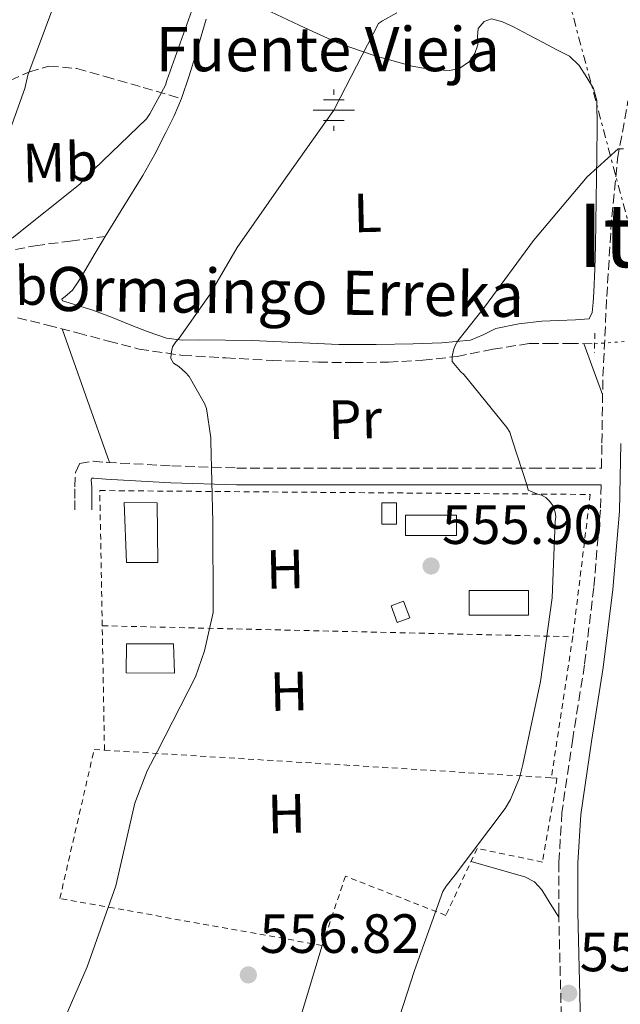
# Model space of a CAD drawing. Units: metres. Extents: x 620646 to 624086, y 4754940 to 4757314.
# Drawn here: x 621865 to 621974, y 4755530 to 4755709 of the extents above; entities that cross this region are included whole.
import ezdxf
from ezdxf.enums import TextEntityAlignment as Align

# ---------------------------------------------------------------- set-up
doc = ezdxf.new("R2010")
doc.units = ezdxf.units.M
doc.header["$MEASUREMENT"] = 0
for name, pattern in [('DGN Style 2', [1.7399219301090239, 1.043953158065414, -0.6959687720436097]), ('DGN Style 3', [2.435890702152634, 1.739921930109024, -0.6959687720436097]), ('DGN Style 5', [1.217945351076317, 0.5219765790327072, -0.6959687720436097]), ('DGN Style 7', [3.4798438602180486, 1.565929737098122, -0.6959687720436097, 0.5219765790327072, -0.6959687720436097])]:
    doc.linetypes.add(name, pattern=pattern)
for name, color, linetype, lineweight in [('Barranco lineal', 142, 'DGN Style 3', 13), ('Barranco lineal no visto', 142, 'DGN Style 5', 0), ('Camino', 7, 'DGN Style 3', 0), ('Caseta-cabaña', 1, 'Continuous', 0), ('Cota de punto acotado terreno', 7, 'Continuous', 0), ('Curva de nivel intermedia', 30, 'Continuous', 0), ('Edificio', 1, 'Continuous', 13), ('Etiqueta de uso rústico', 92, 'Continuous', 0), ('Fuente-manantial-naciente', 7, 'Continuous', 0), ('Invernadero', 7, 'Continuous', 0), ('Línea de cambio de uso (parcela vista)', 92, 'Continuous', 0), ('Línea eléctrica', 6, 'DGN Style 7', 0), ('Margen derecho', 7, 'Continuous', 0), ('Pontón-alcantarilla (pasos de agua)', 1, 'DGN Style 2', 0), ('Pozo recinto', 4, 'Continuous', 0), ('Punto acotado terreno (símbolo)', 7, 'Continuous', 0), ('Senda', 7, 'DGN Style 3', 0), ('Tela metálica o alambrada', 7, 'DGN Style 2', 0), ('Texto de arroyo-regatas y barrancos', 142, 'Continuous', 0), ('Texto de Fuente', 4, 'Continuous', 0), ('Texto de rotulación de espacio menor sin especificar', 7, 'Continuous', 0)]:
    doc.layers.add(name, color=color, linetype=linetype, lineweight=lineweight)
doc.styles.add('Style-Arial', font='arial.ttf')

# ---------------------------------------------------------------- blocks, each defined once
blk = doc.blocks.new('5NACIE')
at = {"layer": 'Pozo recinto', "color": 4, "linetype": 'Continuous', "lineweight": 0, "flags": 128}
for points in [[(0, 0.2812), (0, 0.375)], [(-0.1875, 0.1875), (0.1875, 0.1875)], [(-0.375, 0), (0.375, 0)], [(-0.1875, -0.1875), (0.1875, -0.1875)], [(0, -0.2812), (0, -0.375)]]:
    blk.add_lwpolyline(points, dxfattribs=at)
blk = doc.blocks.new('5PATER')
at = {"layer": 'Punto acotado terreno (símbolo)', "linetype": 'Continuous', "lineweight": 0}
h = blk.add_hatch(color=51, dxfattribs=at)
edge = h.paths.add_edge_path()
edge.add_ellipse((0, 0), major_axis=(-0.1095731443231308, -0.1110710700762829), ratio=0.9994222409660317, start_angle=0, end_angle=360)

msp = doc.modelspace()

# ---------------------------------------------------------------- linework, layer by layer
at = {"layer": 'Barranco lineal', "color": 142, "linetype": 'DGN Style 3', "lineweight": 13}
msp.add_polyline3d([(621864.3499999996, 4755654.869999999, 562.320000000007), (621869.79, 4755653.52, 561.9799999999959), (621875.2300000006, 4755652.119999999, 561.7400000000052), (621880.8200000003, 4755650.619999999, 561.6600000000036), (621886.4299999997, 4755649.17, 561.3600000000006), (621894.2300000006, 4755648.029999999, 560.3999999999943), (621902.1100000005, 4755647.57, 559.4400000000023), (621910.4900000002, 4755647.119999999, 558.4199999999983), (621918.8799999999, 4755646.800000001, 557.3899999999994), (621925.2400000002, 4755646.720000001, 556.6900000000023), (621931.6100000005, 4755646.800000001, 556.0500000000029), (621937.8300000001, 4755647.180000001, 555.4499999999971), (621944.0300000003, 4755647.83, 554.8999999999943), (621950.5499999998, 4755649.15, 554.3300000000017), (621957.0899999999, 4755650.189999999, 553.8699999999953), (621960.7000000002, 4755650.210000001, 553.679999999993), (621964.3200000003, 4755650.189999999, 553.4900000000052), (621968.9600000001, 4755650.140000001, 553.2299999999959)], dxfattribs=at)
at = {"layer": 'Barranco lineal no visto', "color": 142, "linetype": 'DGN Style 5', "lineweight": 0, "extrusion": (0.05584486961755275, 0.004036978521021048, 0.9984312962551902), "elevation": 54484.59509206288, "flags": 128}
msp.add_lwpolyline([(4698428.184790958, -961695.3616445016), (4698428.184790958, -961702.8629043953)], dxfattribs=at)
at = {"layer": 'Camino', "color": 7, "linetype": 'DGN Style 3', "lineweight": 0}
for points in [[(621874.7199999986, 4755619.99, 562.8300000000019), (621874.7199999986, 4755622.100000001, 562.7599999999949), (621874.7199999986, 4755624.210000001, 562.6999999999971), (621874.8399999992, 4755626.77, 562.6999999999971), (621875.6099999981, 4755628.439999999, 562.6999999999971), (621878.0699999991, 4755628.830000001, 562.679999999993), (621880.5399999989, 4755628.630000002, 562.5800000000017), (621892.3000000005, 4755628.000000001, 561.2299999999959), (621904.0899999988, 4755627.600000001, 559.7599999999948), (621923.289999999, 4755627.600000001, 558.1300000000047), (621942.489999997, 4755627.600000001, 556.5), (621957.6599999995, 4755627.600000001, 555.1900000000023), (621970.1899999998, 4755627.600000001, 554.1300000000048), (621970.2899999982, 4755632.109999999, 554.0899999999965), (621970.4600000002, 4755644.24, 554), (621971.1700000011, 4755658.710000001, 554.6100000000006), (621972.0599999984, 4755673.17, 555.3399999999966), (621973.1299999991, 4755683.720000003, 555.5200000000041), (621975.010000001, 4755694.230000002, 555.6000000000059)], [(621970.1200000006, 4755624.53, 554.1499999999943), (621970.0100000009, 4755619.99, 554.1900000000023), (621968.8099999984, 4755605.92, 554.2100000000064), (621967.1299999976, 4755591.890000002, 554.1900000000023), (621964.9999999999, 4755578.540000001, 554.1300000000048), (621963.0399999995, 4755565.140000002, 554.070000000007), (621962.4699999974, 4755556.050000001, 554.0099999999949), (621962.4600000005, 4755546.960000004, 553.9400000000024), (621962.8799999985, 4755529.36, 553.6699999999983), (621963.4799999997, 4755511.760000001, 553.3600000000007), (621964.4299999997, 4755491.09, 553.320000000007), (621965.3399999995, 4755470.420000001, 553.1699999999984), (621966.1399999997, 4755449.810000001, 552.5599999999977), (621966.9399999998, 4755429.2, 551.8899999999995), (621967.9600000014, 4755405.970000002, 551.25), (621968.9800000006, 4755382.740000002, 550.6699999999983), (621969.6099999987, 4755357.2, 550.4799999999959), (621970.2600000014, 4755331.67, 550.3500000000059), (621971.3000000007, 4755310.359999999, 549.6399999999994), (621972.3700000013, 4755289.040000001, 549.0099999999948), (621973.4599999998, 4755264.790000001, 548.8500000000058)]]:
    msp.add_polyline3d(points, dxfattribs=at)
at = {"layer": 'Caseta-cabaña', "color": 1, "linetype": 'Continuous', "lineweight": 0, "extrusion": (0.0267080264970384, -2.625846531991402e-18, 0.9996432770346799), "elevation": 17168.43451542676, "flags": 128}
msp.add_lwpolyline([(4755617.430000001, -621696.2583288479), (4755617.430000001, -621693.6373939011), (4755621.27, -621693.6373939011), (4755621.27, -621696.2583288479), (4755617.430000001, -621696.2583288479)], close=True, dxfattribs=at)
at = {"layer": 'Caseta-cabaña', "color": 1, "linetype": 'Continuous', "lineweight": 0, "extrusion": (0.0267080264970384, 0, 0.9996432770346798), "elevation": 17168.43451542676, "flags": 128}
msp.add_lwpolyline([(4755617.430000001, -621693.6373939016), (4755621.27, -621693.6373939016), (4755621.27, -621696.2583288484), (4755617.430000001, -621696.2583288484), (4755617.430000001, -621693.6373939016)], dxfattribs=at)
at = {"layer": 'Caseta-cabaña', "color": 1, "linetype": 'Continuous', "lineweight": 0}
msp.add_polyline3d([(621935.4500000002, 4755600.4, 557.8999999999943), (621933.1699999999, 4755599.550000001, 558.0399999999936), (621932.0599999996, 4755602.58, 558.4799999999959), (621934.3399999999, 4755603.430000001, 558.3500000000058)], close=True, dxfattribs=at)
msp.add_polyline3d([(621934.3399999999, 4755603.430000001, 558.3500000000058), (621932.0599999996, 4755602.58, 558.4799999999959), (621933.1699999999, 4755599.550000001, 558.0399999999936), (621935.4500000002, 4755600.4, 557.8999999999943), (621934.3399999999, 4755603.430000001, 558.3500000000058)], dxfattribs=at)
at = {"layer": 'Curva de nivel intermedia', "color": 30, "linetype": 'Continuous', "lineweight": 0, "flags": 128}
for points, elevation in [([(621860.6400000014, 4755682.600000001), (621865.6799999995, 4755696.429999999), (621866.2400000005, 4755698.869999997), (621871.110000001, 4755711.970000001)], 570), ([(621863.3600000015, 4755669.279999998), (621875.6200000015, 4755679.119999997), (621876.6100000017, 4755680.249999999), (621887.7300000017, 4755690.970000001), (621888.350000001, 4755691.829999999), (621891.1500000015, 4755697.039999999), (621891.4400000023, 4755697.890000001), (621896.5800000008, 4755712.27)], 565.0000000000001), ([(621870.6799999997, 4755522.659999999), (621876.9600000004, 4755537.099999999), (621882.1600000017, 4755551.8), (621885.6399999997, 4755566.82), (621887.8500000002, 4755572.67), (621889.7400000012, 4755576.269999998), (621896.600000001, 4755589.730000001), (621898.2599999994, 4755594.429999999), (621899.7999999995, 4755601.390000001), (621899.8399999997, 4755602.300000002), (621899.7500000002, 4755617.78), (621899.4211969543, 4755632.547124995), (621899.4100000006, 4755633.050000001), (621898.6300000005, 4755638.369999998), (621898.2599999994, 4755639.3), (621895.4499999998, 4755644.180000001), (621894.8200000017, 4755644.899999999), (621893.5800000012, 4755645.999999999), (621892.6200000001, 4755646.63), (621892.1500000008, 4755647.480000001), (621892.1799999997, 4755648.38), (621892.4700000003, 4755649.600000001), (621893.0600000004, 4755650.489999999), (621893.6799999997, 4755651.17), (621899.7200000013, 4755659.75), (621900.1000000013, 4755660.640000001), (621904.1900000017, 4755667.59), (621913.0000000005, 4755680.230000001), (621921.6700000007, 4755692.5), (621922.850000001, 4755694.719999999), (621929.7900000013, 4755708.210000001), (621930.5100000009, 4755708.73), (621933.0800000014, 4755710.16)], 560), ([(621931.5700000003, 4755521.88), (621936.3200000002, 4755536.470000001), (621941.4400000009, 4755550.789999999), (621942.0399999999, 4755551.75), (621943.6700000016, 4755553.78), (621952.7400000021, 4755565.83), (621953.6900000019, 4755567.470000001), (621955.3200000013, 4755571.42), (621955.9600000007, 4755573.829999999), (621959.1300000001, 4755588.899999999), (621961.2800000004, 4755604.069999999), (621961.8100000002, 4755617.9), (621961.9199999997, 4755618.75), (621961.7800000011, 4755619.590000001), (621961.3800000009, 4755620.829999999), (621960.810000001, 4755621.59), (621960.1400000004, 4755622.279999999), (621959.3600000005, 4755622.65), (621958.490000001, 4755622.890000001), (621956.9100000006, 4755623.569999999), (621956.7499999997, 4755624.390000001), (621954.0730487634, 4755632.547124995), (621953.5700000012, 4755634.079999999), (621953.0300000003, 4755634.949999998), (621945.3300000001, 4755644.52), (621944.6600000019, 4755645.119999998), (621943.1200000017, 4755646.92), (621943.1599999998, 4755647.82), (621943.3499999997, 4755648.949999999), (621943.6600000004, 4755649.81), (621944.17, 4755650.65), (621949.0200000004, 4755656.759999999), (621957.9000000008, 4755668.880000001), (621967.6100000005, 4755680.42), (621973.2400000008, 4755685.499999999), (621974.2000000019, 4755685.510000001)], 555.0000000000001)]:
    msp.add_lwpolyline(points, dxfattribs=dict(at, elevation=elevation))
at = {"layer": 'Edificio', "color": 1, "linetype": 'Continuous', "lineweight": 13}
for points in [[(621889.7599999999, 4755610.449999999, 564.75), (621884.1200000001, 4755610.449999999, 564.6900000000023), (621883.6799999997, 4755621.33, 564.6900000000023), (621889.6900000004, 4755621.27, 564.5599999999977)], [(621892.6399999997, 4755595.730000001, 563.9799999999959), (621892.8300000001, 4755590.359999999, 563.6600000000036), (621884.0599999996, 4755590.480000001, 563.7899999999936), (621884.1200000001, 4755595.730000001, 564.1100000000006)]]:
    msp.add_polyline3d(points, close=True, dxfattribs=at)
at = {"layer": 'Edificio', "color": 51, "linetype": 'Continuous', "lineweight": 13}
for points in [[(621883.6799999997, 4755621.33, 564.6900000000023), (621884.1200000001, 4755610.449999999, 564.6900000000023), (621889.7599999999, 4755610.449999999, 564.75), (621889.6900000004, 4755621.27, 564.5599999999977), (621883.6799999997, 4755621.33, 564.6900000000023)], [(621892.8300000001, 4755590.359999999, 563.6600000000036), (621884.0599999996, 4755590.480000001, 563.7899999999936), (621884.1200000001, 4755595.730000001, 564.1100000000006), (621892.6399999997, 4755595.730000001, 563.9799999999959), (621892.8300000001, 4755590.359999999, 563.6600000000036)]]:
    msp.add_polyline3d(points, dxfattribs=at)
at = {"layer": 'Invernadero', "color": 7, "linetype": 'Continuous', "lineweight": 0, "extrusion": (0.1174031290779458, 0.003042418677724079, 0.9930796790647248), "elevation": 88040.33616424148, "flags": 128}
msp.add_lwpolyline([(4737907.779441922, -739702.2953638231), (4737911.428476014, -739702.3805118428), (4737911.189626451, -739711.6616459814), (4737907.540851414, -739711.5665704971), (4737907.779441922, -739702.2953638231)], dxfattribs=at)
at = {"layer": 'Invernadero', "color": 7, "linetype": 'Continuous', "lineweight": 0, "extrusion": (0.1174032378956784, 0.002720768769487658, 0.9930805995229762), "elevation": 86510.7604008818, "flags": 128}
msp.add_lwpolyline([(4739929.458393383, -726826.5170118087), (4739929.671773819, -726817.2451906602), (4739933.321025762, -726817.3204161824), (4739933.107413641, -726826.602165472), (4739929.458393383, -726826.5170118087)], close=True, dxfattribs=at)
at = {"layer": 'Invernadero', "color": 7, "linetype": 'Continuous', "lineweight": 0, "extrusion": (0.05475033243923937, 0.002228789261020869, 0.9984975881774691), "elevation": 45207.36628833912, "flags": 128}
msp.add_lwpolyline([(4726367.588463518, -813619.3814468287), (4726368.026121615, -813608.6141744079), (4726372.502414184, -813608.7966705507), (4726372.064756087, -813619.5639429716), (4726367.588463518, -813619.3814468287)], close=True, dxfattribs=at)
at = {"layer": 'Invernadero', "color": 7, "linetype": 'Continuous', "lineweight": 0, "extrusion": (0.05475033243923978, 0.002228789257782746, 0.9984975881774764), "elevation": 45207.36627294015, "flags": 128}
msp.add_lwpolyline([(4726368.026169728, -813608.6138957603), (4726372.502462298, -813608.796391903), (4726372.064804201, -813619.563664324), (4726367.588511632, -813619.3811681813), (4726368.026169728, -813608.6138957603)], dxfattribs=at)
at = {"layer": 'Línea de cambio de uso (parcela vista)', "color": 92, "linetype": 'Continuous', "lineweight": 0, "extrusion": (0.0420174765734672, 0.04201746535359996, 0.9982329709379756), "elevation": 226510.8567150602, "flags": 128}
msp.add_lwpolyline([(2923024.639248916, -3795731.721528022), (2923013.0568391, -3795726.167999157), (2923001.460287149, -3795720.614470293)], dxfattribs=at)
at = {"layer": 'Línea de cambio de uso (parcela vista)', "color": 92, "linetype": 'Continuous', "lineweight": 0, "extrusion": (-0.1950129926737501, 1.424977733208833e-09, 0.9808006589967341), "elevation": -120748.9210508396, "flags": 128}
msp.add_lwpolyline([(-4755650.16454477, 610133.5080727881), (-4755645.544544782, 610135.2515463657), (-4755640.914544795, 610136.9950199431)], dxfattribs=at)
at = {"layer": 'Línea de cambio de uso (parcela vista)', "color": 92, "linetype": 'Continuous', "lineweight": 0}
for points in [[(621942.6900000004, 4755699.730000001, 558.5399999999936), (621944.5499999998, 4755700.15, 558.320000000007), (621946.2699999996, 4755701.33, 558.1000000000058), (621947.2699999996, 4755702.77, 558.1199999999953), (621947.8099999996, 4755704.34, 558.2200000000012), (621947.7100000001, 4755705.84, 558.2200000000012), (621947.8700000001, 4755707.350000001, 558.2200000000012), (621948.9500000002, 4755708.609999999, 558.2200000000012), (621950.2400000002, 4755709.07, 558.2200000000012), (621952.2699999996, 4755708.52, 557.9700000000012), (621954.2699999996, 4755707.600000001, 557.6499999999943), (621956.9600000001, 4755706.189999999, 557.6000000000058), (621959.6500000004, 4755704.789999999, 557.5200000000041), (621962.0199999996, 4755703.539999999, 557.2299999999959), (621964.3799999999, 4755702.289999999, 556.8800000000047), (621966.1600000003, 4755700.630000001, 556.429999999993), (621967.5199999996, 4755698.449999999, 556.0500000000029), (621968.7400000002, 4755696.439999999, 556.029999999999), (621969.3700000001, 4755694.289999999, 556.0500000000029), (621969.4299999997, 4755689.359999999, 555.8399999999965), (621969.3700000001, 4755684.430000001, 555.6000000000058), (621969.2599999999, 4755676.210000001, 554.9900000000052), (621969.1200000001, 4755667.99, 554.5099999999948), (621968.9800000006, 4755663.730000001, 554.4499999999971), (621968.7999999998, 4755659.470000001, 554.3800000000047), (621968.6900000004, 4755657.65, 554.3500000000058), (621968.54, 4755655.83, 554.320000000007), (621967.9699999997, 4755654.67, 554.320000000007), (621965.4699999997, 4755654.480000001, 554.2599999999948), (621962.4299999997, 4755654.359999999, 554.320000000007), (621959.3899999997, 4755654.230000001, 554.4499999999971), (621955.2100000001, 4755653.730000001, 554.6699999999983), (621951.0700000003, 4755652.880000001, 554.8999999999943), (621948.7800000003, 4755651.76, 555.0200000000041), (621946.4600000001, 4755650.77, 555.1499999999943), (621941.2800000003, 4755650.310000001, 555.4700000000012), (621936.0899999999, 4755650.130000001, 555.9799999999959), (621929.3399999999, 4755650, 556.8800000000047), (621922.5899999999, 4755650, 557.779999999999), (621914.75, 4755650.350000001, 558.8000000000029), (621906.9100000003, 4755650.710000001, 559.820000000007), (621902.0199999996, 4755650.779999999, 560.3800000000047), (621897.1200000001, 4755650.84, 560.779999999999), (621894.2199999997, 4755650.810000001, 560.820000000007), (621891.3600000005, 4755651.16, 560.8500000000058), (621888.0300000003, 4755652.289999999, 561.1300000000047), (621884.7699999996, 4755653.59, 561.429999999993), (621881.3799999999, 4755654.939999999, 561.6399999999994), (621877.9800000006, 4755656.210000001, 561.8699999999953), (621875.8399999999, 4755656.890000001, 562.1399999999994), (621873.6900000004, 4755657.560000001, 562.3800000000047), (621872.4800000006, 4755657.939999999, 562.4499999999971), (621872.3600000005, 4755658.25, 562.4799999999959), (621873.3200000003, 4755659, 562.529999999999), (621874.3300000001, 4755659.859999999, 562.5800000000017), (621875.3399999999, 4755661.380000001, 562.6399999999994), (621876.3200000003, 4755662.930000001, 562.6999999999971), (621878.2699999996, 4755666.26, 562.929999999993), (621880.2199999997, 4755669.59, 563.1499999999943), (621883.6500000004, 4755675.119999999, 563.3800000000047), (621887.0700000003, 4755680.66, 563.6000000000058), (621889.2300000006, 4755684.52, 563.9400000000023), (621891.2300000006, 4755688.470000001, 564.3099999999977), (621892.7300000006, 4755691.5, 564.2200000000012), (621894.0499999998, 4755694.609999999, 564.1100000000006), (621895.4500000002, 4755698.720000001, 564.4100000000036), (621896.7300000006, 4755702.869999999, 564.6900000000023), (621897.6399999997, 4755705.930000001, 564.7400000000052), (621898.5300000003, 4755709.01, 564.75)], [(621910.2400000002, 4755710.359999999, 562.8999999999943), (621916.4400000004, 4755707.439999999, 562.1699999999983), (621922.6500000004, 4755704.59, 561.4900000000052), (621929.2100000001, 4755702.34, 560.3699999999953), (621935.9000000004, 4755700.5, 559.3099999999977), (621939.2800000003, 4755699.869999999, 558.929999999993), (621942.6900000004, 4755699.730000001, 558.5399999999936)], [(621946.5599999996, 4755556.24, 555.4100000000036), (621951.4400000004, 4755554.83, 554.6699999999983), (621956.3099999996, 4755553.430000001, 553.9400000000023), (621958.0499999998, 4755552.52, 553.8300000000017), (621959.3899999997, 4755551.060000001, 553.8699999999953), (621960.9299999997, 4755548.59, 553.8999999999943), (621962.4800000006, 4755546.119999999, 553.9199999999983)], [(621919.5700000003, 4755541.01, 556.75), (621915.5700000003, 4755527.730000001, 556.6600000000036)]]:
    msp.add_polyline3d(points, dxfattribs=at)
at = {"layer": 'Línea eléctrica', "color": 6, "linetype": 'DGN Style 7', "lineweight": 0}
msp.add_polyline3d([(621941.8299999981, 4755796.609999999, 567.2700000000041), (621994.1000000022, 4755600.790000002, 552.320000000007), (622062.5700000003, 4755352.560000001, 546.2299999999959), (622073.1407906755, 4755316.129644594, 543.8365000000049), (622130.0100000025, 4755120.140000001, 530.9600000000064), (622163.4999999999, 4755008.050000001, 529.4499999999971), (622173.440000002, 4754966.619999999, 529.820000000007)], dxfattribs=at)
at = {"layer": 'Margen derecho', "color": 7, "linetype": 'Continuous', "lineweight": 0}
for points in [[(621973.7300000003, 4755632.050000002, 554.0899999999965), (621973.4499999987, 4755619.800000001, 554.1900000000023), (621972.2399999973, 4755605.570000002, 554.2100000000064), (621970.5399999986, 4755591.410000001, 554.1900000000023), (621968.3999999972, 4755578.020000001, 554.1300000000048), (621966.4600000015, 4755564.779999999, 554.070000000007), (621965.9200000007, 4755555.939999999, 554.0099999999949), (621965.8999999983, 4755547.000000001, 553.9400000000024), (621966.3200000008, 4755529.460000001, 553.6699999999983), (621966.920000002, 4755511.900000001, 553.3600000000007), (621967.8599999985, 4755491.240000002, 553.320000000007), (621968.7800000017, 4755470.560000001, 553.1699999999984), (621969.5799999974, 4755449.940000001, 552.5599999999977), (621970.3799999976, 4755429.340000001, 551.8899999999995), (621971.3900000001, 4755406.119999999, 551.25), (621972.4200000005, 4755382.86, 550.6699999999983), (621973.0500000009, 4755357.290000002, 550.4799999999959), (621973.699999999, 4755331.800000002, 550.3500000000059)], [(621877.7899999997, 4755619.99, 562.8300000000019), (621877.7899999997, 4755622.100000001, 562.7599999999949), (621877.7899999997, 4755624.130000004, 562.6999999999971), (621877.7199999981, 4755625.470000001, 562.6999999999971), (621877.8399999988, 4755625.790000001, 562.6999999999971), (621878.190000002, 4755625.740000002, 562.679999999993), (621880.3299999988, 4755625.560000001, 562.5800000000017), (621892.1700000009, 4755624.930000001, 561.2299999999959), (621904.0399999997, 4755624.53, 559.7599999999948), (621923.289999999, 4755624.53, 558.1300000000047), (621942.489999997, 4755624.53, 556.5), (621957.6599999995, 4755624.53, 555.1900000000023), (621970.1200000006, 4755624.53, 554.1499999999943)]]:
    msp.add_polyline3d(points, dxfattribs=at)
at = {"layer": 'Pontón-alcantarilla (pasos de agua)', "color": 1, "linetype": 'DGN Style 2', "lineweight": 0, "extrusion": (-0.0008879862096110487, -0.05298317675238678, 0.9985950102327354), "elevation": -251969.0108543613, "flags": 128}
msp.add_lwpolyline([(542189.181280181, 4758740.869280207), (542189.181280181, 4758737.283739801)], dxfattribs=at)
at = {"layer": 'Senda', "color": 7, "linetype": 'DGN Style 3', "lineweight": 0}
for points in [[(621835.3799999993, 4755685.890000001, 573.7299999999959), (621842.3799999978, 4755688.690000001, 573.2700000000041), (621849.3700000015, 4755691.480000001, 572.820000000007), (621856.239999998, 4755694.59, 571.9400000000023), (621863.0100000006, 4755697.880000002, 570.5800000000017), (621866.4999999999, 4755699.490000002, 569.6799999999931), (621870.0499999992, 4755700.500000002, 568.779999999999), (621875.1299999976, 4755700.060000001, 568.0599999999977), (621880.2199999993, 4755698.640000002, 567.25), (621887.1299999983, 4755696.630000004, 565.679999999993), (621894.0500000007, 4755694.609999999, 564.1100000000007)], [(621802.8399999996, 4755652.420000001, 571.8800000000048), (621805.98, 4755649.710000002, 571.8099999999978), (621809.1200000005, 4755647, 571.7299999999959), (621811.3099999987, 4755645.390000001, 571.4700000000012), (621813.7299999995, 4755644.050000003, 571.0200000000042), (621816.6799999998, 4755643.189999999, 570.529999999999), (621819.6799999995, 4755643.280000002, 570), (621824.1499999977, 4755644.540000002, 568.8899999999995), (621828.4499999981, 4755646.680000001, 567.8899999999995), (621833.4499999981, 4755650.09, 567.3899999999994), (621838.1700000011, 4755653.779999999, 566.9900000000052), (621841.6400000001, 4755657.369999999, 566.3999999999943), (621845.2800000012, 4755660.82, 565.8399999999966), (621850.2899999979, 4755663.529999999, 565.4100000000036), (621855.6499999979, 4755665.300000002, 565.0099999999948), (621861.5599999977, 4755666.800000002, 564.2200000000012), (621867.5500000003, 4755667.920000002, 563.6000000000059), (621873.8899999993, 4755668.76, 563.3800000000047), (621880.2199999993, 4755669.590000002, 563.1499999999943)]]:
    msp.add_polyline3d(points, dxfattribs=at)
at = {"layer": 'Tela metálica o alambrada', "color": 7, "linetype": 'DGN Style 2', "lineweight": 0, "extrusion": (0.08117300545722053, -0.001903458915634202, 0.9966982091030356), "elevation": 41988.00186020504, "flags": 128}
msp.add_lwpolyline([(4768870.74041958, -508493.1781498241), (4768870.74041958, -508578.7742163226)], dxfattribs=at)
at = {"layer": 'Tela metálica o alambrada', "color": 7, "linetype": 'DGN Style 2', "lineweight": 0, "extrusion": (0.0003923954667440582, -0.02214091418991826, 0.9997547829066049), "elevation": -104487.324216716, "flags": 128}
msp.add_lwpolyline([(706050.6084512736, 4742659.297319574), (706050.6084512736, 4742681.876400602)], dxfattribs=at)
at = {"layer": 'Tela metálica o alambrada', "color": 7, "linetype": 'DGN Style 2', "lineweight": 0, "extrusion": (0.0008694326527714308, 0.005731981252175218, 0.9999831940976744), "elevation": 28354.8901396652, "flags": 128}
msp.add_lwpolyline([(621964.2822430079, 4755512.583574213), (621960.4021140574, 4755487.00315398)], dxfattribs=at)
at = {"layer": 'Tela metálica o alambrada', "color": 7, "linetype": 'DGN Style 2', "lineweight": 0, "extrusion": (0.07723954079519517, -0.004776818903657504, 0.997001121031922), "elevation": 25877.12261479314, "flags": 128}
msp.add_lwpolyline([(4784894.43107699, -326125.6368974515), (4784894.43107699, -326207.0458048262)], dxfattribs=at)
at = {"layer": 'Tela metálica o alambrada', "color": 7, "linetype": 'DGN Style 2', "lineweight": 0}
for points in [[(621879.7100000001, 4755598.99, 562.1000000000058), (621879.2599999999, 4755623.51, 562.6399999999994), (621968.1600000003, 4755622.800000001, 554.8300000000017), (621965.0199999996, 4755597.140000001, 555.1499999999943), (621965, 4755596.99, 555.1499999999943)], [(621961.1200000001, 4755571.41, 555.3000000000029), (621962.1399999997, 4755571.350000001, 555.2200000000012), (621959.5099999999, 4755556.109999999, 555.1499999999943), (621947.6699999999, 4755558.609999999, 555.4100000000036), (621941.9800000006, 4755546.449999999, 555.4100000000036), (621923.7999999998, 4755553.560000001, 556.75), (621919.5800000001, 4755541.01, 556.75), (621872.0300000003, 4755549.52, 561.3600000000006), (621878.2400000002, 4755576.529999999, 561.7400000000052), (621880.1100000005, 4755576.42, 561.6000000000058)]]:
    msp.add_polyline3d(points, dxfattribs=at)

# ---------------------------------------------------------------- block references
at = {"layer": 'Fuente-manantial-naciente', "color": 7, "linetype": 'Continuous', "lineweight": 0, "xscale": 10, "yscale": 10, "zscale": 10}
msp.add_blockref('5NACIE', (621921.6700000013, 4755692.499999999, 560), dxfattribs=at)
at = {"layer": 'Punto acotado terreno (símbolo)', "color": 7, "linetype": 'Continuous', "lineweight": 0, "xscale": 10, "yscale": 10, "zscale": 10}
for p in [(621939.3099999985, 4755609.830000003, 555.8999999999943), (621906.1899999998, 4755535.65, 556.8200000000074), (621964.2699999989, 4755532.32, 553.5)]:
    msp.add_blockref('5PATER', p, dxfattribs=at)

# ---------------------------------------------------------------- texts
at = {"layer": 'Cota de punto acotado terreno', "color": 7, "linetype": 'Continuous', "lineweight": 0, "style": 'Style-Arial'}
for s, p in [('555.90', (621941.3000000005, 4755613.83, 555.8999999999943)), ('556.82', (621908.2399999978, 4755539.65, 556.820000000007)), ('553.50', (621966.2600000009, 4755536.32, 553.5))]:
    msp.add_text(s, height=7.000000000000002, dxfattribs=at).set_placement(p)
at = {"layer": 'Etiqueta de uso rústico', "color": 92, "linetype": 'Continuous', "lineweight": 0, "style": 'Style-Arial'}
for s, p in [('Mb', (621872.0755007906, 4755683.058824064, 567.0800000000017)), ('L', (621927.807641393, 4755673.907181896, 558.279999999999)), ('Mb', (621862.9255007921, 4755660.598824063, 563.3999999999943)), ('Pr', (621925.5506368367, 4755636.44510225, 557.6600000000036)), ('H', (621912.8579285908, 4755609.251979291, 558.8300000000017)), ('H', (621913.5579285905, 4755587.10197929, 558.6999999999971)), ('H', (621913.1079285911, 4755564.901979294, 557.9600000000064))]:
    msp.add_text(s, height=7.000000000000002, rotation=1.35646, dxfattribs=at).set_placement(p, align=Align.MIDDLE_CENTER)
at = {"layer": 'Texto de arroyo-regatas y barrancos', "color": 142, "linetype": 'Continuous', "lineweight": 0, "style": 'Style-Arial'}
msp.add_text('Ormaingo Erreka', height=8, rotation=359.23514, dxfattribs=at).set_placement((621869.5500000013, 4755656.130000001, 562.3099999999977))
at = {"layer": 'Texto de Fuente', "color": 4, "linetype": 'Continuous', "lineweight": 0, "style": 'Style-Arial'}
msp.add_text('Fuente Vieja', height=8, dxfattribs=at).set_placement((621889.3500000006, 4755699.58, 565.529999999999))
at = {"layer": 'Texto de rotulación de espacio menor sin especificar', "color": 7, "linetype": 'Continuous', "lineweight": 0, "style": 'Style-Arial'}
msp.add_text('Iturriondo', height=11.5, dxfattribs=at).set_placement((622003.3188189175, 4755669.790010001, 553.75), align=Align.MIDDLE_CENTER)

doc.saveas('drawing.dxf')
